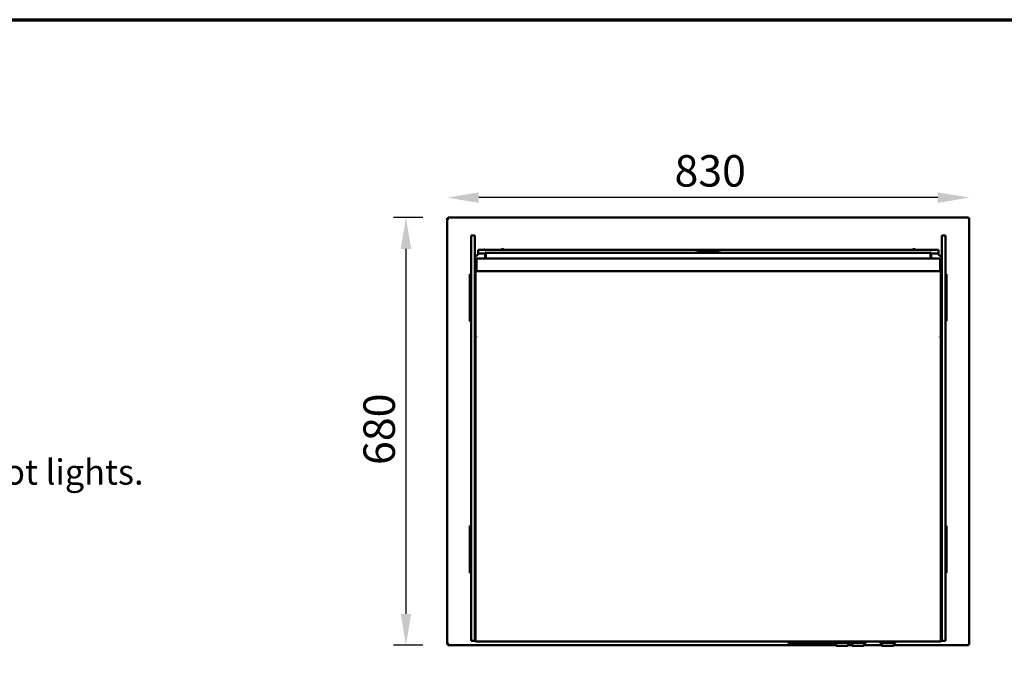
# Model space of a CAD drawing. Units: millimetres. Extents: x 65 to 5840, y 100 to 4100.
# Drawn here: x 2741 to 4306, y 3080 to 4100 of the extents above; entities that cross this region are included whole.
import ezdxf

# ---------------------------------------------------------------- set-up
doc = ezdxf.new("R2010")
doc.units = ezdxf.units.MM
doc.header["$LTSCALE"] = 20
for name, color, linetype, lineweight in [('Border (ISO)', 7, 'Continuous', 70), ('Dimension (ISO)', 7, 'Continuous', 25), ('Symbol (ISO)', 7, 'Continuous', 25), ('Visible (ISO)', 7, 'Continuous', 50)]:
    doc.layers.add(name, color=color, linetype=linetype, lineweight=lineweight)
doc.styles.add('Note Text (ISO)', font='tahoma.ttf')
doc.styles.add('Text Style41', font='tahoma.ttf')
doc.dimstyles.new('Default (ISO)', dxfattribs={"dimscale": 20, "dimtxt": 2.5, "dimasz": 2.5, "dimexe": 1, "dimexo": 2, "dimgap": 0.762, "dimtad": 1, "dimtoh": 1, "dimdec": 1, "dimrnd": 1e-08, "dimzin": 0, "dimdsep": 46, "dimtxsty": 'Note Text (ISO)', "dimcen": 0.09, "dimdle": 10, "dimclrd": 256, "dimclre": 256, "dimclrt": 256, "dimadec": 1, "dimazin": 0, "dimtfac": 1.40208, "dimtmove": 0, "dimatfit": 3, "dimfxl": 1, "dimtolj": 1, "dimtzin": 0, "dimlwd": -1, "dimlwe": -1, "dimarcsym": 0})

# ---------------------------------------------------------------- blocks, each defined once
blk = doc.blocks.new('Borders Default Border')
at = {"layer": 'Border (ISO)', "flags": 128}
blk.add_lwpolyline([(5, 5), (5, 205), (292, 205), (292, 5), (5, 5)], dxfattribs=at)
blk = doc.blocks.new('*D14')
at = {"layer": 'Defpoints', "color": 0, "transparency": 16777216}
for p in [(3421.7, 3785.9), (3354.7, 3105.9), (3421.7, 3105.9)]:
    blk.add_point(p, dxfattribs=at)
at = {"layer": 'Dimension (ISO)', "transparency": 16777216}
for p, q in [((3381.7, 3785.9), (3334.7, 3785.9)), ((3354.7, 3735.9), (3354.7, 3155.9)), ((3381.7, 3105.9), (3334.7, 3105.9))]:
    blk.add_line(p, q, dxfattribs=at)
for points in [[(3346.3, 3735.9), (3363, 3735.9), (3354.7, 3785.9)], [(3346.3, 3155.9), (3363, 3155.9), (3354.7, 3105.9)]]:
    blk.add_solid(points, dxfattribs=at)
at = {"layer": 'Dimension (ISO)', "transparency": 16777216, "insert": (3287.1, 3392.4), "char_height": 50, "attachment_point": 1, "rotation": 90, "style": 'Note Text (ISO)'}
blk.add_mtext('\\A1;680', dxfattribs=at)
blk = doc.blocks.new('*D15')
at = {"layer": 'Defpoints', "color": 0, "transparency": 16777216}
for p in [(3420.4, 3817.3), (3420.4, 3784.5), (4250.4, 3784.5)]:
    blk.add_point(p, dxfattribs=at)
at = {"layer": 'Dimension (ISO)', "transparency": 16777216}
blk.add_line((4200.4, 3817.3), (3470.4, 3817.3), dxfattribs=at)
for points in [[(3470.4, 3825.6), (3470.4, 3808.9), (3420.4, 3817.3)], [(4200.4, 3825.6), (4200.4, 3808.9), (4250.4, 3817.3)]]:
    blk.add_solid(points, dxfattribs=at)
at = {"layer": 'Dimension (ISO)', "transparency": 16777216, "insert": (3781.7, 3884.8), "char_height": 50, "attachment_point": 1, "style": 'Note Text (ISO)'}
blk.add_mtext('\\A1;830', dxfattribs=at)

msp = doc.modelspace()

# ---------------------------------------------------------------- linework, layer by layer
at = {"layer": 'Visible (ISO)'}
for p, q in [((3420.4, 3784.5), (3422.6, 3783.5)), ((3421.6, 3784.5), (3420.4, 3784.5)), ((3420.4, 3107.2), (3420.4, 3784.5)), ((3422.6, 3783.5), (3421.6, 3784.5)), ((3421.7, 3784.7), (3421.7, 3785.9)), ((3422.7, 3783.7), (3421.7, 3785.9)), ((3421.7, 3785.9), (4249, 3785.9)), ((3422.7, 3783.7), (3421.7, 3784.7)), ((3421.7, 3784.4), (3421.7, 3784.7)), ((3422.7, 3783.7), (3422.6, 3783.5)), ((4249, 3785.9), (4248, 3783.7)), ((4248, 3783.7), (4249, 3784.7)), ((4248.2, 3783.5), (4248, 3783.7)), ((4248.2, 3783.5), (4250.4, 3784.5)), ((4248.2, 3783.5), (4249.2, 3784.5)), ((4249, 3784.7), (4249, 3785.9)), ((4249, 3784.4), (4249, 3784.7)), ((4249.2, 3784.5), (4250.4, 3784.5)), ((4250.4, 3784.5), (4250.4, 3107.2)), ((3458.2, 3757), (3458.2, 3723.4)), ((3458.2, 3757), (3464.2, 3757)), ((3464.2, 3723.4), (3464.2, 3757)), ((4206.6, 3757), (4206.6, 3723.4)), ((4206.6, 3757), (4212.6, 3757)), ((4212.6, 3723.4), (4212.6, 3757)), ((3464.8, 3723.3), (3471, 3728.5)), ((3479.4, 3734.5), (3469.4, 3734.5)), ((3469.4, 3728.5), (3469.4, 3734.5)), ((3469.4, 3728.5), (3479.4, 3728.5)), ((3478.2, 3734.5), (3478.2, 3734.5)), ((3479.4, 3734.5), (4191.4, 3734.5)), ((3480.9, 3728.5), (3479.4, 3728.5)), ((3481.9, 3730.3), (3480.9, 3730.3)), ((3480.9, 3720.3), (3480.9, 3730.3)), ((3481.9, 3720.3), (3481.9, 3730.3)), ((3481.9, 3729.3), (3799.4, 3729.3)), ((3507.7, 3734.9), (3507.7, 3734.5)), ((3507.7, 3734.9), (3508.4, 3734.9)), ((3508.3, 3735.7), (3508.3, 3736.7)), ((3508.3, 3736.7), (3508.4, 3736.7)), ((3508.4, 3736.7), (3508.4, 3734.5)), ((3508.4, 3736.7), (3508.4, 3736.7)), ((3799.4, 3729.8), (3871.4, 3729.8)), ((3799.4, 3729.3), (3799.4, 3729.8)), ((3799.4, 3729.3), (3871.4, 3729.3)), ((3871.4, 3729.3), (3871.4, 3729.8)), ((3871.4, 3729.3), (4188.9, 3729.3)), ((4162.4, 3734.5), (4162.4, 3736.7)), ((4162.4, 3736.7), (4162.4, 3736.7)), ((4162.4, 3736.7), (4162.4, 3736.7)), ((4162.4, 3736.7), (4162.4, 3735.7)), ((4163.1, 3734.9), (4162.4, 3734.9)), ((4163.1, 3734.9), (4163.1, 3734.5)), ((4164.2, 3734.5), (4163.1, 3734.5)), ((4188.9, 3720.3), (4188.9, 3730.3)), ((4188.9, 3730.3), (4189.9, 3730.3)), ((4189.9, 3720.3), (4189.9, 3730.3)), ((4191.4, 3728.5), (4189.9, 3728.5)), ((4201.4, 3734.5), (4191.4, 3734.5)), ((4191.4, 3728.5), (4201.4, 3728.5)), ((4206, 3723), (4199.3, 3728.5)), ((4201.4, 3728.5), (4201.4, 3734.5)), ((3458.2, 3647.3), (3458.2, 3723.4)), ((3464.2, 3723.4), (3464.2, 3708.5)), ((3465.4, 3711.5), (3464.2, 3711.5)), ((3465.4, 3704.8), (3465.4, 3711.5)), ((3466.9, 3720.3), (3466.9, 3719.5)), ((4203.9, 3720.3), (3466.9, 3720.3)), ((3466.9, 3701), (3466.9, 3719.5)), ((4203.9, 3719.5), (4203.9, 3720.3)), ((4203.9, 3719.5), (4203.9, 3701)), ((4205.4, 3711.5), (4205.4, 3704.8)), ((4206.6, 3711.5), (4205.4, 3711.5)), ((4206.6, 3708.5), (4206.6, 3723.4)), ((4212.6, 3723.4), (4212.6, 3647.3)), ((3458.2, 3695.9), (3456.4, 3695.9)), ((3456.4, 3695), (3456.4, 3695.9)), ((3456.4, 3695.9), (3458.2, 3695.9)), ((3456.4, 3695), (3456.4, 3695.9)), ((3456.4, 3695), (3456.4, 3691.5)), ((3456.4, 3695), (3456.4, 3691.5)), ((3464.2, 3708.5), (3464.2, 3704.8)), ((3464.2, 3704.8), (3464.2, 3647.3)), ((3465.4, 3647.3), (3465.4, 3704.8)), ((4205.4, 3700.4), (3465.4, 3700.4)), ((3466.9, 3701), (3466.9, 3700.4)), ((4203.9, 3700.4), (4203.9, 3701)), ((4205.4, 3704.8), (4205.4, 3647.3)), ((4206.6, 3704.8), (4206.6, 3708.5)), ((4206.6, 3647.3), (4206.6, 3704.8)), ((4214.4, 3695.9), (4212.6, 3695.9)), ((4214.4, 3695.9), (4214.4, 3695)), ((4214.4, 3691.5), (4214.4, 3695)), ((3456.4, 3691.5), (3456.4, 3625.3)), ((3456.4, 3691.5), (3456.4, 3625.3)), ((4214.4, 3625.3), (4214.4, 3691.5)), ((3458.2, 3611.9), (3458.2, 3647.3)), ((3464.2, 3647.3), (3464.2, 3611.9)), ((3465.4, 3611.9), (3465.4, 3647.3)), ((4205.4, 3647.3), (4205.4, 3611.9)), ((4206.6, 3611.9), (4206.6, 3647.3)), ((4212.6, 3647.3), (4212.6, 3611.9)), ((3456.4, 3625.3), (3456.4, 3621.8)), ((3456.4, 3625.3), (3456.4, 3621.8)), ((3456.4, 3620.9), (3456.4, 3621.8)), ((3456.4, 3620.9), (3456.4, 3621.8)), ((3458.2, 3620.9), (3456.4, 3620.9)), ((3456.4, 3620.9), (3458.2, 3620.9)), ((4214.4, 3620.9), (4212.6, 3620.9)), ((4214.4, 3621.8), (4214.4, 3625.3)), ((4214.4, 3621.8), (4214.4, 3620.9)), ((3458.2, 3117.9), (3458.2, 3611.9)), ((3464.2, 3117.9), (3464.2, 3611.9)), ((3465.4, 3117.9), (3465.4, 3611.9)), ((4205.4, 3117.9), (4205.4, 3611.9)), ((4206.6, 3117.9), (4206.6, 3611.9)), ((4212.6, 3611.9), (4212.6, 3117.9)), ((3465.4, 3596.3), (3467.1, 3596.3)), ((3467.1, 3596), (3465.4, 3596)), ((3467.1, 3595.7), (3465.4, 3595.7)), ((3467.1, 3595.7), (3467.1, 3596.3)), ((4203.7, 3596.3), (4205.4, 3596.3)), ((4203.7, 3596.3), (4203.7, 3595.7)), ((4205.4, 3596), (4203.7, 3596)), ((4205.4, 3595.7), (4203.7, 3595.7)), ((3458.2, 3295.9), (3456.4, 3295.9)), ((3456.4, 3295), (3456.4, 3295.9)), ((3456.4, 3295.9), (3458.2, 3295.9)), ((3456.4, 3295), (3456.4, 3295.9)), ((3456.4, 3295), (3456.4, 3291.5)), ((3456.4, 3295), (3456.4, 3291.5)), ((3456.4, 3291.5), (3456.4, 3225.3)), ((3456.4, 3291.5), (3456.4, 3225.3)), ((4214.4, 3295.9), (4212.6, 3295.9)), ((4214.4, 3295.9), (4214.4, 3295)), ((4214.4, 3291.5), (4214.4, 3295)), ((4214.4, 3225.3), (4214.4, 3291.5)), ((3456.4, 3225.3), (3456.4, 3221.8)), ((3456.4, 3225.3), (3456.4, 3221.8)), ((4214.4, 3221.8), (4214.4, 3225.3)), ((3456.4, 3220.9), (3456.4, 3221.8)), ((3456.4, 3220.9), (3456.4, 3221.8)), ((3458.2, 3220.9), (3456.4, 3220.9)), ((3456.4, 3220.9), (3458.2, 3220.9)), ((4214.4, 3220.9), (4212.6, 3220.9)), ((4214.4, 3221.8), (4214.4, 3220.9)), ((3465.4, 3131.9), (3467.1, 3131.9)), ((3467.1, 3131.9), (3465.4, 3131.9)), ((3467.1, 3131.9), (3467.1, 3131.9)), ((3467.1, 3131.9), (3467.1, 3131.9)), ((4203.6, 3131.9), (4203.7, 3131.9)), ((4205.4, 3131.9), (4203.6, 3131.9)), ((4203.6, 3131.9), (4203.6, 3131.9)), ((4203.7, 3131.9), (4205.4, 3131.9)), ((3458.2, 3112.9), (3458.2, 3117.9)), ((3464.2, 3112.9), (3464.2, 3117.9)), ((3465.4, 3117.9), (3465.4, 3114)), ((4205.4, 3114), (4205.4, 3117.9)), ((4206.6, 3117.9), (4206.6, 3112.9)), ((4212.6, 3117.9), (4212.6, 3112.9)), ((3422.6, 3108.2), (3420.4, 3107.2)), ((3421.6, 3107.2), (3420.4, 3107.2)), ((3422.6, 3108.2), (3421.6, 3107.2)), ((3421.7, 3105.9), (3422.7, 3108.1)), ((3422.7, 3108.1), (3421.7, 3107.1)), ((3421.7, 3107.4), (3421.7, 3107.1)), ((3421.7, 3107.1), (3421.7, 3105.9)), ((4038.7, 3105.9), (3421.7, 3105.9)), ((3422.6, 3108.2), (3422.7, 3108.1)), ((3458.2, 3112.9), (3464.2, 3112.9)), ((3464.2, 3112.9), (3465.4, 3112.9)), ((3465.4, 3113.9), (3465.4, 3114)), ((3465.4, 3113.9), (3465.4, 3112.2)), ((4205.4, 3112.2), (3465.4, 3112.2)), ((3945.9, 3112.2), (3945.9, 3111.7)), ((3948.9, 3111.7), (3945.9, 3111.7)), ((3948.9, 3111.7), (4147.9, 3111.7)), ((3962.9, 3111.7), (3962.9, 3110.7)), ((3962.9, 3108.7), (3962.9, 3110.7)), ((3962.9, 3108.7), (4038.9, 3108.7)), ((3968.4, 3108.7), (3968.4, 3107.2)), ((3979.4, 3107.2), (3968.4, 3107.2)), ((3979.4, 3108.7), (3979.4, 3107.2)), ((3980.9, 3108.7), (3980.9, 3108.2)), ((3984.1, 3108.2), (3980.9, 3108.2)), ((3987.3, 3108.2), (3984.1, 3108.2)), ((3986.4, 3108.2), (3986.4, 3107.2)), ((3997.4, 3107.2), (3986.4, 3107.2)), ((3987.3, 3108.7), (3987.3, 3108.2)), ((3988.4, 3108.7), (3988.4, 3108.2)), ((3991.6, 3108.2), (3988.4, 3108.2)), ((3994.8, 3108.2), (3991.6, 3108.2)), ((3994.8, 3108.7), (3994.8, 3108.2)), ((3996.2, 3108.7), (3996.2, 3108.2)), ((3996.3, 3108.2), (3996.2, 3108.2)), ((3996.3, 3108.7), (3996.3, 3108.2)), ((3996.6, 3108.2), (3996.3, 3108.2)), ((3996.6, 3108.7), (3996.6, 3108.2)), ((4002.1, 3108.2), (3996.6, 3108.2)), ((3997.4, 3108.2), (3997.4, 3107.2)), ((4002.1, 3108.7), (4002.1, 3108.2)), ((4002.2, 3108.2), (4002.1, 3108.2)), ((4002.2, 3108.7), (4002.2, 3108.2)), ((4004.4, 3108.7), (4004.4, 3107.2)), ((4015.4, 3107.2), (4004.4, 3107.2)), ((4015.4, 3108.7), (4015.4, 3107.2)), ((4022.4, 3108.7), (4022.4, 3107.2)), ((4033.4, 3107.2), (4022.4, 3107.2)), ((4033.4, 3108.7), (4033.4, 3107.2)), ((4038.7, 3108.7), (4038.7, 3105.9)), ((4038.7, 3105.7), (4038.7, 3105.9)), ((4038.9, 3111.7), (4038.9, 3110.7)), ((4038.9, 3110.7), (4038.9, 3108.7)), ((4038.9, 3109.7), (4059.7, 3109.7)), ((4056.7, 3104.9), (4039.5, 3104.9)), ((4057.7, 3105.9), (4057.7, 3109.7)), ((4064.2, 3105.9), (4057.7, 3105.9)), ((4060.7, 3110.7), (4060.7, 3111.7)), ((4061.2, 3110.7), (4061.2, 3111.7)), ((4062.2, 3109.7), (4085.2, 3109.7)), ((4064.2, 3109.7), (4064.2, 3105.9)), ((4064.2, 3105.7), (4064.2, 3105.9)), ((4082.2, 3104.9), (4065, 3104.9)), ((4083.2, 3105.9), (4083.2, 3109.7)), ((4111.2, 3105.9), (4083.2, 3105.9)), ((4086.2, 3110.7), (4086.2, 3111.7)), ((4108.2, 3110.7), (4108.2, 3111.7)), ((4109.2, 3109.7), (4132.2, 3109.7)), ((4111.2, 3109.7), (4111.2, 3105.9)), ((4111.2, 3105.7), (4111.2, 3105.9)), ((4129.2, 3104.9), (4112, 3104.9)), ((4130.2, 3105.9), (4130.2, 3109.7)), ((4249, 3105.9), (4130.2, 3105.9)), ((4133.2, 3110.7), (4133.2, 3111.7)), ((4150.9, 3111.7), (4147.9, 3111.7)), ((4150.9, 3111.7), (4150.9, 3112.2)), ((4205.4, 3113.9), (4205.4, 3114)), ((4205.4, 3112.2), (4205.4, 3113.9)), ((4205.4, 3112.9), (4206.6, 3112.9)), ((4206.6, 3112.9), (4212.6, 3112.9)), ((4248, 3108.1), (4248.2, 3108.2)), ((4248, 3108.1), (4249, 3105.9)), ((4248, 3108.1), (4249, 3107.1)), ((4250.4, 3107.2), (4248.2, 3108.2)), ((4248.2, 3108.2), (4249.2, 3107.2)), ((4249, 3107.4), (4249, 3107.1)), ((4249, 3107.1), (4249, 3105.9)), ((4249.2, 3107.2), (4250.4, 3107.2))]:
    msp.add_line(p, q, dxfattribs=at)
for centre, radius, start, end in [((3508.4, 3733.7), 2, 90.2865, 156.4218), ((4162.4, 3733.7), 2, 23.5782, 89.7135), ((4056.7, 3105.9), 1, 270, 0), ((4059.7, 3110.7), 1, 270, 0), ((4062.2, 3110.7), 1, 180, 270), ((4082.2, 3105.9), 1, 270, 0), ((4085.2, 3110.7), 1, 270, 0), ((4109.2, 3110.7), 1, 180, 270), ((4129.2, 3105.9), 1, 270, 0), ((4132.2, 3110.7), 1, 270, 0)]:
    msp.add_arc(centre, radius, start, end, dxfattribs=at)
for centre, major_axis, ratio, start_param, end_param in [((3479.3, 3733.2), (1.7, 0), 0.993042, 0.860176, 2.268928), ((4191.4, 3732.9), (-1.7, 0), 0.993042, 4.396164, 5.028614), ((3465.9, 3722), (-1.7, 0), 0.993042, 5.410521, 6.283185), ((4204.9, 3721.7), (1.7, 0), 0.993042, 0, 0.872665), ((4039.7, 3105.9), (-0.773, -0.773), 0.819804, 5.596485, 6.969886), ((4065.2, 3105.9), (-0.773, -0.773), 0.819804, 5.596485, 6.969886), ((4112.2, 3105.9), (-0.773, -0.773), 0.819804, 5.596485, 6.969886)]:
    msp.add_ellipse(centre, major_axis=major_axis, ratio=ratio, start_param=start_param, end_param=end_param, dxfattribs=at)
msp.add_open_spline([(3813.9, 3729.8), (3815.9, 3730.1), (3818, 3730.4), (3823.4, 3731), (3826.8, 3731.2), (3833.6, 3731.4), (3837.1, 3731.4), (3843.8, 3731.2), (3847, 3731), (3852.4, 3730.5), (3854.7, 3730.2), (3856.8, 3729.8)], degree=3, knots=[2.37676, 2.37676, 2.37676, 2.37676, 3.144295, 3.144295, 4.209362, 4.209362, 5.222921, 5.222921, 6.22874, 6.22874, 7.05348, 7.05348, 7.05348, 7.05348], dxfattribs=at)

# ---------------------------------------------------------------- block references
at = {"xscale": 20, "yscale": 20, "zscale": 20}
msp.add_blockref('Borders Default Border', (0, 0), dxfattribs=at)

# ---------------------------------------------------------------- texts
at = {"layer": 'Symbol (ISO)', "insert": (199.8, 3348.7), "char_height": 40, "attachment_point": 7, "style": 'Text Style41'}
msp.add_mtext('Do not install units where there is high radiated heat, e.g. direct sunlight, room heaters, or bright spot lights.', dxfattribs=at)

# ---------------------------------------------------------------- dimensions: what is measured, and where the dimension line sits
at = {"layer": 'Dimension (ISO)'}
for base, p1, p2, angle, override, picture, middle in [((3420.4, 3817.3), (4250.4, 3784.5), (3420.4, 3784.5), 180, {"dimgap": 0.762, "dimtoh": 0, "dimdec": 0, "dimse1": 1, "dimse2": 1, "dimtol": 0, "dimlim": 0, "dimtp": 0, "dimtm": 0, "dimtdec": 2, "dimtofl": 0, "dimatfit": 1}, '*D15', (3835.4, 3817.3)), ((3354.7, 3105.9), (3421.7, 3785.9), (3421.7, 3105.9), 270, {"dimgap": 0.762, "dimtoh": 0, "dimdec": 0, "dimtol": 0, "dimlim": 0, "dimtp": 0, "dimtm": 0, "dimtdec": 2, "dimtofl": 0, "dimatfit": 1}, '*D14', (3354.7, 3445.9))]:
    dim = msp.add_linear_dim(base=base, p1=p1, p2=p2, angle=angle, dimstyle='Default (ISO)', override=override, dxfattribs=at)
    dim.commit()
    dim.dimension.update_dxf_attribs({"geometry": picture, "text_midpoint": middle, "dimtype": 160})

doc.saveas('drawing.dxf')
